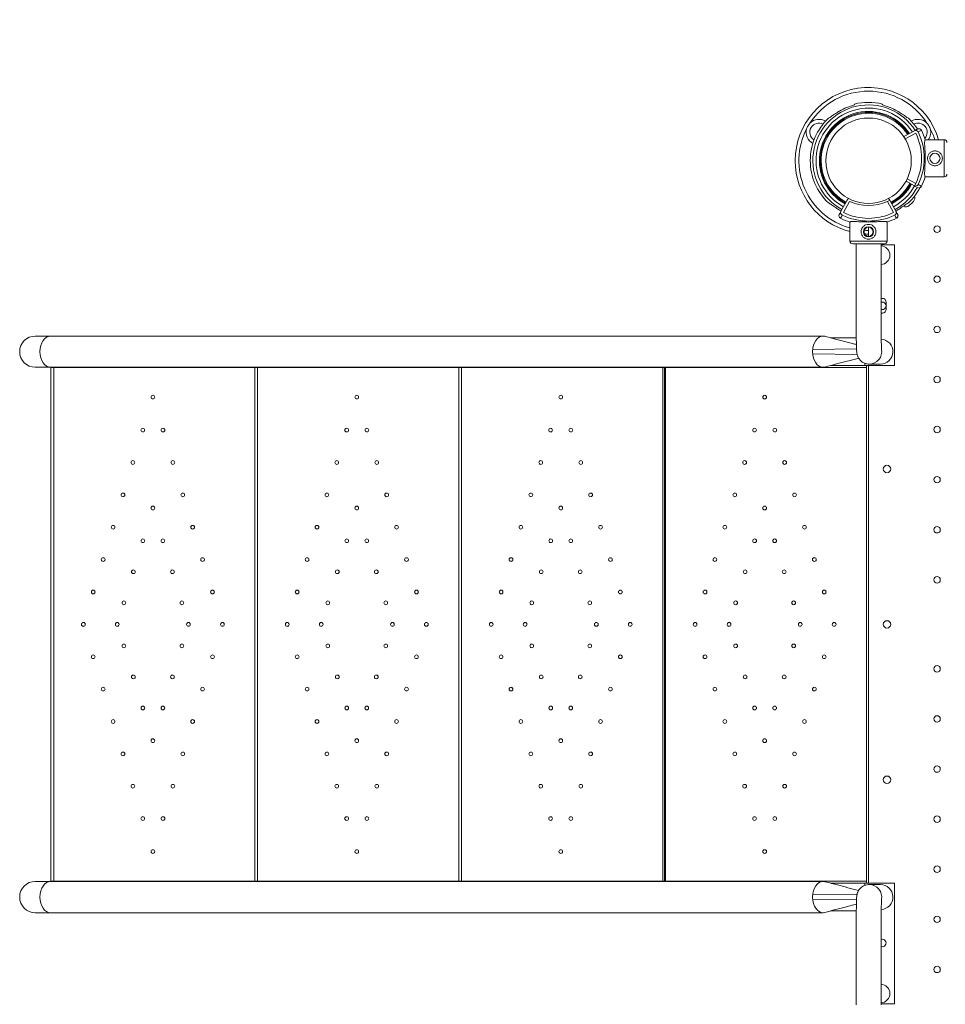
# Model space of a CAD drawing. Units: millimetres. Extents: x 3370 to 13385, y 6316 to 17151.
# Drawn here: x 5290 to 6289, y 11657 to 12719 of the extents above; entities that cross this region are included whole.
import ezdxf

# ---------------------------------------------------------------- set-up
doc = ezdxf.new("R2010")
doc.units = ezdxf.units.MM
doc.styles.get("Standard").update_dxf_attribs({"font": 'arial.ttf'})
doc.dimstyles.new('ISO-25', dxfattribs={"dimtxt": 2.5, "dimasz": 2.5, "dimexe": 1.25, "dimexo": 0.625, "dimtad": 1, "dimtxsty": 'Standard', "dimcen": 2.5, "dimadec": 0, "dimazin": 0, "dimtfac": 1, "dimtmove": 0, "dimatfit": 3, "dimfxl": 1, "dimarcsym": 0})

# ---------------------------------------------------------------- blocks, each defined once
blk = doc.blocks.new('*D2')
at = {"color": 0, "lineweight": -2, "transparency": 16777216}
for p, q in [((3685.4, 16734.2), (3584.2, 16734.2)), ((3585.4, 16634.2), (3585.4, 6416.3)), ((3685.4, 6316.3), (3584.2, 6316.3))]:
    blk.add_line(p, q, dxfattribs=at)
at = {"color": 0, "transparency": 16777216}
for points in [[(3568.7, 16634.2), (3602.1, 16634.2), (3585.4, 16734.2)], [(3568.7, 6416.3), (3602.1, 6416.3), (3585.4, 6316.3)]]:
    blk.add_solid(points, dxfattribs=at)
at = {"layer": 'Defpoints', "color": 0, "transparency": 16777216}
for p in [(8936.2, 16734.2), (3585.4, 6316.3), (8261.8, 6316.3)]:
    blk.add_point(p, dxfattribs=at)
at = {"color": 0, "transparency": 16777216, "insert": (3468.8, 11525.2), "char_height": 150, "attachment_point": 5, "rotation": 90}
blk.add_mtext('1040', dxfattribs=at)
blk = doc.blocks.new('*D8')
at = {"color": 0, "lineweight": -2, "transparency": 16777216}
for p, q in [((3790.1, 16835.6), (3790.1, 16936.9)), ((3890.1, 16935.6), (13285.5, 16935.6)), ((13385.5, 16835.6), (13385.5, 16936.9))]:
    blk.add_line(p, q, dxfattribs=at)
at = {"color": 0, "transparency": 16777216}
for points in [[(3890.1, 16952.3), (3890.1, 16919), (3790.1, 16935.6)], [(13285.5, 16952.3), (13285.5, 16919), (13385.5, 16935.6)]]:
    blk.add_solid(points, dxfattribs=at)
at = {"layer": 'Defpoints', "color": 0, "transparency": 16777216}
for p in [(13385.5, 16935.6), (3790.1, 12377.5), (13385.5, 12377.5)]:
    blk.add_point(p, dxfattribs=at)
at = {"color": 0, "transparency": 16777216, "insert": (8587.8, 17052.2), "char_height": 150, "attachment_point": 5}
blk.add_mtext('960', dxfattribs=at)

msp = doc.modelspace()

# ---------------------------------------------------------------- linework, layer by layer
at = {"color": 0, "linetype": 'Continuous', "lineweight": 0}
for p, q in [((6243.897, 12592.529), (6255.449, 12598.801)), ((6256.881, 12596.165), (6245.517, 12589.995)), ((6287.564, 12589.066), (6266.981, 12589.066)), ((6287.564, 12589.066), (6287.564, 12549.066)), ((6287.564, 12549.066), (6266.943, 12549.066)), ((6255.449, 12539.456), (6246.357, 12544.392)), ((6247.708, 12547.072), (6256.881, 12542.092)), ((6255.449, 12539.456), (6256.881, 12542.092)), ((6182.738, 12524.085), (6176.163, 12511.975)), ((6178.799, 12510.544), (6185.374, 12522.653)), ((6226.297, 12522.653), (6228.933, 12524.085)), ((6226.297, 12522.653), (6232.872, 12510.544)), ((6235.508, 12511.975), (6228.933, 12524.085)), ((6185.898, 12500.444), (6185.898, 12479.861)), ((6205.836, 12494.846), (6205.836, 12484.866)), ((6205.84, 12494.846), (6205.84, 12484.865)), ((6225.898, 12500.481), (6225.898, 12479.861)), ((6185.898, 12479.861), (6225.898, 12479.861)), ((6188.898, 12476.861), (6222.898, 12476.861)), ((6192.491, 12476.861), (6192.491, 12410.626)), ((6219.391, 12476.861), (6219.391, 12410.626)), ((6219.391, 12475.626), (6233.836, 12475.626)), ((6233.836, 12345.626), (6233.836, 12475.626)), ((6224.84, 12406.106), (6224.84, 12414.106)), ((5323.352, 12377.476), (5306.986, 12377.476)), ((5323.352, 12377.476), (6156.913, 12377.476)), ((6164.901, 12375.626), (6192.712, 12375.626)), ((6145.727, 12363.125), (6192.993, 12363.603)), ((6145.727, 12358.126), (6193.577, 12357.643)), ((6201.902, 12345.626), (6164.951, 12345.626)), ((6201.902, 12345.626), (6201.902, 12348.066)), ((6201.902, 12345.626), (6233.836, 12345.626)), ((6203.836, 12345.626), (6203.836, 12343.626)), ((6205.836, 11787.626), (6205.836, 12345.626)), ((6205.84, 12345.626), (6205.84, 11787.626)), ((6218.756, 12347.176), (6206.718, 12347.176)), ((5306.986, 12343.776), (5323.352, 12343.776)), ((5323.352, 12343.776), (6156.926, 12343.776)), ((5323.836, 12343.776), (5323.836, 12343.626)), ((5323.836, 12343.626), (5323.836, 11789.626)), ((5323.836, 12343.626), (5983.836, 12343.626)), ((5326.836, 11789.626), (5326.836, 12343.626)), ((5543.836, 12343.626), (5543.836, 11789.626)), ((5546.836, 11789.626), (5546.836, 12343.626)), ((5763.836, 12343.626), (5763.836, 11789.626)), ((5766.836, 11789.626), (5766.836, 12343.626)), ((5983.836, 12343.626), (6203.836, 12343.626)), ((5983.836, 11789.626), (5983.836, 12343.626)), ((5985.836, 11789.626), (5985.836, 12343.626)), ((5986.836, 11789.626), (5986.836, 12343.626)), ((6203.836, 11789.626), (6203.836, 12343.626)), ((5323.352, 11789.476), (5306.986, 11789.476)), ((5323.352, 11789.476), (6156.926, 11789.476)), ((5323.836, 11789.626), (5323.836, 11789.476)), ((5323.836, 11789.626), (5983.836, 11789.626)), ((5983.836, 11789.626), (6203.836, 11789.626)), ((6201.902, 11787.626), (6164.951, 11787.626)), ((6201.902, 11787.626), (6201.902, 11785.185)), ((6233.836, 11787.626), (6201.902, 11787.626)), ((6203.836, 11787.626), (6203.836, 11789.626)), ((6218.756, 11786.076), (6206.718, 11786.076)), ((6233.836, 11787.626), (6233.836, 11657.626)), ((6145.727, 11775.125), (6193.577, 11775.608)), ((6145.727, 11770.126), (6192.993, 11769.649)), ((5306.986, 11755.776), (5323.352, 11755.776)), ((5323.352, 11755.776), (6156.913, 11755.776)), ((6164.901, 11757.626), (6192.712, 11757.626)), ((6192.491, 11656.391), (6192.491, 11722.626)), ((6219.391, 11656.391), (6219.391, 11722.626)), ((6219.391, 11657.626), (6233.836, 11657.626))]:
    msp.add_line(p, q, dxfattribs=at)
for centre, radius in [((6205.92, 12566.456), 46.065), ((6277.564, 12569.066), 5.5), ((6205.898, 12489.861), 5.5), ((6279.838, 12492.627), 3.5), ((6279.838, 12438.627), 3.5), ((6279.838, 12384.627), 3.5), ((6279.838, 12330.627), 3.5), ((5433.836, 12311.626), 2), ((5653.836, 12311.626), 2), ((5873.836, 12311.626), 2), ((6093.836, 12311.626), 2), ((5422.94, 12276.033), 2), ((5444.731, 12276.033), 2), ((5642.94, 12276.033), 2), ((5664.731, 12276.033), 2), ((5862.94, 12276.033), 2), ((5884.731, 12276.033), 2), ((6082.94, 12276.033), 2), ((6104.731, 12276.033), 2), ((6279.838, 12276.627), 3.5), ((5412.256, 12241.132), 2), ((5455.415, 12241.132), 2), ((5632.256, 12241.132), 2), ((5675.415, 12241.132), 2), ((5852.256, 12241.132), 2), ((5895.415, 12241.132), 2), ((6072.256, 12241.132), 2), ((6115.415, 12241.132), 2), ((6225.812, 12234.116), 4), ((6279.838, 12222.627), 3.5), ((5401.572, 12206.231), 2), ((5466.099, 12206.231), 2), ((5621.572, 12206.231), 2), ((5686.099, 12206.231), 2), ((5841.572, 12206.231), 2), ((5906.099, 12206.231), 2), ((6061.572, 12206.231), 2), ((6126.099, 12206.231), 2), ((5433.836, 12192.055), 2), ((5653.836, 12192.055), 2), ((5873.836, 12192.055), 2), ((6093.836, 12192.055), 2), ((5390.888, 12171.33), 2), ((5476.783, 12171.33), 2), ((5610.888, 12171.33), 2), ((5696.783, 12171.33), 2), ((5830.888, 12171.33), 2), ((5916.783, 12171.33), 2), ((6050.888, 12171.33), 2), ((6136.783, 12171.33), 2), ((6279.838, 12168.627), 3.5), ((5423.038, 12156.782), 2), ((5444.634, 12156.782), 2), ((5643.038, 12156.782), 2), ((5664.634, 12156.782), 2), ((5863.038, 12156.782), 2), ((5884.634, 12156.782), 2), ((6083.038, 12156.782), 2), ((6104.634, 12156.782), 2), ((5380.204, 12136.428), 2), ((5487.467, 12136.428), 2), ((5600.204, 12136.428), 2), ((5707.467, 12136.428), 2), ((5820.204, 12136.428), 2), ((5927.467, 12136.428), 2), ((6040.204, 12136.428), 2), ((6147.467, 12136.428), 2), ((5412.793, 12123.315), 2), ((5454.879, 12123.315), 2), ((5632.793, 12123.315), 2), ((5674.879, 12123.315), 2), ((5852.793, 12123.315), 2), ((5894.879, 12123.315), 2), ((6072.793, 12123.315), 2), ((6114.879, 12123.315), 2), ((6279.838, 12114.627), 3.5), ((5369.52, 12101.527), 2), ((5498.151, 12101.527), 2), ((5589.52, 12101.527), 2), ((5718.151, 12101.527), 2), ((5809.52, 12101.527), 2), ((5938.151, 12101.527), 2), ((6029.52, 12101.527), 2), ((6158.151, 12101.527), 2), ((5402.548, 12089.848), 2), ((5465.124, 12089.848), 2), ((5622.548, 12089.848), 2), ((5685.124, 12089.848), 2), ((5842.548, 12089.848), 2), ((5905.124, 12089.848), 2), ((6062.548, 12089.848), 2), ((6125.124, 12089.848), 2), ((5358.836, 12066.626), 2), ((5395.439, 12066.626), 2), ((5472.232, 12066.626), 2), ((5508.836, 12066.626), 2), ((5578.836, 12066.626), 2), ((5615.439, 12066.626), 2), ((5692.232, 12066.626), 2), ((5728.836, 12066.626), 2), ((5798.836, 12066.626), 2), ((5835.439, 12066.626), 2), ((5912.232, 12066.626), 2), ((5948.836, 12066.626), 2), ((6018.836, 12066.626), 2), ((6055.439, 12066.626), 2), ((6132.232, 12066.626), 2), ((6168.836, 12066.626), 2), ((5402.548, 12043.404), 2), ((5465.124, 12043.404), 2), ((5622.548, 12043.404), 2), ((5685.124, 12043.404), 2), ((5842.548, 12043.404), 2), ((5905.124, 12043.404), 2), ((6062.548, 12043.404), 2), ((6125.124, 12043.404), 2), ((5369.52, 12031.724), 2), ((5498.151, 12031.724), 2), ((5589.52, 12031.724), 2), ((5718.151, 12031.724), 2), ((5809.52, 12031.724), 2), ((5938.151, 12031.724), 2), ((6029.52, 12031.724), 2), ((6158.151, 12031.724), 2), ((6279.838, 12018.624), 3.5), ((5412.793, 12009.937), 2), ((5454.879, 12009.937), 2), ((5632.793, 12009.937), 2), ((5674.879, 12009.937), 2), ((5852.793, 12009.937), 2), ((5894.879, 12009.937), 2), ((6072.793, 12009.937), 2), ((6114.879, 12009.937), 2), ((5380.204, 11996.823), 2), ((5487.467, 11996.823), 2), ((5600.204, 11996.823), 2), ((5707.467, 11996.823), 2), ((5820.204, 11996.823), 2), ((5927.467, 11996.823), 2), ((6040.204, 11996.823), 2), ((6147.467, 11996.823), 2), ((5423.038, 11976.47), 2), ((5444.634, 11976.47), 2), ((5643.038, 11976.47), 2), ((5664.634, 11976.47), 2), ((5863.038, 11976.47), 2), ((5884.634, 11976.47), 2), ((6083.038, 11976.47), 2), ((6104.634, 11976.47), 2), ((5390.888, 11961.922), 2), ((5476.783, 11961.922), 2), ((5610.888, 11961.922), 2), ((5696.783, 11961.922), 2), ((5830.888, 11961.922), 2), ((5916.783, 11961.922), 2), ((6050.888, 11961.922), 2), ((6136.783, 11961.922), 2), ((6279.838, 11964.624), 3.5), ((5433.836, 11941.196), 2), ((5653.836, 11941.196), 2), ((5873.836, 11941.196), 2), ((6093.836, 11941.196), 2), ((5401.572, 11927.02), 2), ((5466.099, 11927.02), 2), ((5621.572, 11927.02), 2), ((5686.099, 11927.02), 2), ((5841.572, 11927.02), 2), ((5906.099, 11927.02), 2), ((6061.572, 11927.02), 2), ((6126.099, 11927.02), 2), ((6279.838, 11910.624), 3.5), ((6225.812, 11899.135), 4), ((5412.256, 11892.119), 2), ((5455.415, 11892.119), 2), ((5632.256, 11892.119), 2), ((5675.415, 11892.119), 2), ((5852.256, 11892.119), 2), ((5895.415, 11892.119), 2), ((6072.256, 11892.119), 2), ((6115.415, 11892.119), 2), ((5422.94, 11857.218), 2), ((5444.731, 11857.218), 2), ((5642.94, 11857.218), 2), ((5664.731, 11857.218), 2), ((5862.94, 11857.218), 2), ((5884.731, 11857.218), 2), ((6082.94, 11857.218), 2), ((6104.731, 11857.218), 2), ((6279.838, 11856.624), 3.5), ((5433.836, 11821.626), 2), ((5653.836, 11821.626), 2), ((5873.836, 11821.626), 2), ((6093.836, 11821.626), 2), ((6279.838, 11802.624), 3.5), ((6279.838, 11748.624), 3.5), ((6279.838, 11694.624), 3.5)]:
    msp.add_circle(centre, radius, dxfattribs=at)
for centre, radius, start, end in [((6205.836, 12566.456), 79.013, 16.627884, 180), ((6205.836, 12566.456), 75.063, 32.720076, 147.279924), ((6205.836, 12566.626), 60.025, 32.897936, 241.5), ((6205.836, 12566.626), 56.573, 33.1669, 241.5), ((6205.836, 12566.626), 61.788, 104.049917, 120.368194), ((6205.836, 12566.626), 62.788, 76.178334, 103.821666), ((6205.836, 12566.626), 61.788, 59.631806, 75.950083), ((6152.471, 12597.266), 13.825, 58.94168, 135.068471), ((6205.836, 12566.626), 62.788, 133.474122, 226.525878), ((6205.836, 12566.626), 53, 33.482259, 241.5), ((6205.836, 12566.626), 52, 33.578321, 241.5), ((6205.836, 12566.626), 51, 33.678166, 241.5), ((6205.836, 12566.626), 62.788, 32.704077, 46.525878), ((6259.2, 12597.266), 13.825, 44.931529, 121.05832), ((6205.836, 12566.456), 75.063, 152.720076, 254.596476), ((6152.471, 12597.266), 13.825, 164.931529, 241.331144), ((6152.471, 12597.266), 9.875, 62.878368, 237.394456), ((6259.2, 12597.266), 9.875, 317.628111, 117.121632), ((6259.2, 12597.266), 13.825, 323.620035, 15.068471), ((6205.836, 12566.456), 75.063, 17.53047, 27.279924), ((6200.799, 12569.128), 62.259, 334.261935, 25.738065), ((6200.799, 12569.128), 65.218, 334.261935, 25.738065), ((6200.799, 12569.128), 69.12, 16.620782, 25.89948), ((6287.564, 12586.066), 3, 0, 90), ((6205.836, 12566.456), 79.013, 180, 255.384166), ((6200.799, 12569.128), 69.12, 334.10052, 343.271619), ((6287.564, 12552.066), 3, 270, 0), ((6205.836, 12566.626), 51, 298.5, 331.271084), ((6205.836, 12566.626), 52, 298.5, 331.275486), ((6205.836, 12566.626), 53, 298.5, 331.279722), ((6205.836, 12566.626), 56.573, 298.5, 331.293633), ((6205.836, 12566.626), 60.025, 298.5, 331.474193), ((6205.836, 12566.626), 62.788, 313.474122, 332.349371), ((6250.34, 12526.363), 5.5, 317.31094, 19.829481), ((6185.374, 12522.653), 3, 103.14759, 151.5), ((6205.836, 12566.626), 48.5, 245.046333, 294.953667), ((6226.297, 12522.653), 3, 28.5, 74.615595), ((6246.098, 12522.121), 5.5, 240.503392, 312.68906), ((6195.653, 12576.808), 79.9, 312.68906, 317.31094), ((6205.836, 12566.626), 61.788, 239.631806, 241.5), ((6205.836, 12566.626), 65.218, 244.261935, 295.738065), ((6205.836, 12566.626), 62.259, 244.261935, 295.738065), ((6205.836, 12566.626), 61.788, 298.5, 300.368194), ((6205.836, 12566.626), 69.12, 244.10052, 253.379218), ((6205.836, 12566.626), 69.12, 286.728381, 295.89948), ((6205.836, 12566.456), 75.063, 266.630781, 267.279924), ((6205.836, 12504.836), 13.825, 251.701483, 255.068471), ((6205.836, 12566.456), 79.013, 267.000912, 270), ((6188.898, 12479.861), 3, 180, 270), ((6222.898, 12479.861), 3, 270, 0), ((6220.84, 12414.106), 4, 0, 111.232656), ((6220.84, 12410.106), 4, 248.810704, 111.232656), ((6220.84, 12406.106), 4, 248.931641, 0), ((5306.986, 12360.626), 16.85, 90, 270), ((6225.812, 12066.583), 4, 0.605808, 179.394192), ((6225.812, 12066.668), 4, 180.605808, 359.394192), ((5306.986, 11772.626), 16.85, 90, 270), ((6220.84, 11723.146), 4, 248.767344, 111.189296)]:
    msp.add_arc(centre, radius, start, end, dxfattribs=at)
for centre, major_axis, ratio, start_param, end_param in [((6256.881, 12596.165), (-1.431, 2.636), 0.9863629, -1.6183448, 0), ((6256.881, 12542.092), (-1.431, -2.636), 0.9863629, 0, 1.6183448), ((6156.936, 12360.626), (0, 16.85), 0.67267279, -0.17714097, 1.34525233), ((6154.155, 12360.621), (0.004, -14.664), 0.58323353, -1.74260178, -1.57130448), ((6154.155, 12360.63), (-0.004, -14.664), 0.58323357, -1.57028816, -1.39899087), ((6156.956, 12360.621), (0, -16.879), 0.67267279, -1.79623489, -1.71971252), ((6156.989, 12360.638), (0, -16.93), 0.67267279, -1.42184504, -1.34777663), ((6156.936, 12360.626), (0, -16.85), 0.67267279, -1.34748751, 0.17579595), ((5323.352, 11772.626), (0, 16.85), 0.67267279, 0, 3.14159265), ((6206.718, 11772.626), (0, 13.45), 0.99987936, -1.75097404, 0), ((6218.756, 11772.626), (0, -13.45), 0.99987936, 0.06581694, 3.14159265), ((6218.756, 11668.626), (0, 10.15), 0.99987936, -1.57079633, -0.062653), ((6218.756, 11668.626), (0, -10.15), 0.99987936, 0.062653, 1.57079633)]:
    msp.add_ellipse(centre, major_axis=major_axis, ratio=ratio, start_param=start_param, end_param=end_param, dxfattribs=at)
at = {"color": 0, "linetype": 'Continuous', "lineweight": 0, "extrusion": (0, 0, -1)}
for centre, major_axis, ratio, start_param, end_param in [((6218.756, 12464.626), (0, 10.15), 0.99987936, 0.062653, 1.57079633), ((6218.756, 12464.626), (0, -10.15), 0.99987936, -1.57079633, -0.062653), ((5323.352, 12360.626), (0, -16.85), 0.67267279, 0, 3.14159265), ((6218.756, 12360.626), (0, 13.45), 0.99987936, 0.06581694, 3.14159265), ((6206.718, 12360.626), (0, -13.45), 0.99987936, -1.75097404, 0), ((6156.936, 11772.626), (0, 16.85), 0.67267279, -1.34748751, 0.17579595), ((6154.154, 11772.62), (-0.005, 14.663), 0.58319981, -1.57020014, -1.39889479), ((6154.154, 11772.631), (0.005, 14.663), 0.58319984, -1.74269787, -1.57139252), ((6156.945, 11772.626), (-0.003, 16.85), 0.67318394, -1.42178799, -1.3473691), ((6156.943, 11772.626), (0.002, 16.85), 0.67307053, -1.79643299, -1.71977893), ((6156.936, 11772.626), (0, -16.85), 0.67267279, -0.17714097, 1.34525233)]:
    msp.add_ellipse(centre, major_axis=major_axis, ratio=ratio, start_param=start_param, end_param=end_param, dxfattribs=at)
at = {"color": 0, "linetype": 'Continuous', "lineweight": 0}
for points in [[(6190.836, 12626.565), (6190.836, 12627.076), (6190.836, 12627.595)], [(6220.836, 12626.565), (6220.836, 12627.076), (6220.836, 12627.595)]]:
    msp.add_rational_spline(points, [1, 1.00003420443, 1], degree=2, dxfattribs=at)
for points, knots in [([(6162.636, 12612.19), (6163.085, 12612.415), (6163.667, 12612.779), (6165.368, 12613.902), (6166.73, 12614.863), (6169.675, 12616.865), (6171.259, 12617.904), (6173.344, 12619.19), (6173.964, 12619.563), (6174.598, 12619.936)], [-7.37626048, -7.37626048, -7.37626048, -7.37626048, -7.09058814, -7.09058814, -6.5653797, -6.5653797, -6.04017125, -6.04017125, -5.82823413, -5.82823413, -5.82823413, -5.82823413]), ([(6249.035, 12612.19), (6248.586, 12612.415), (6248.004, 12612.779), (6246.303, 12613.902), (6244.941, 12614.863), (6241.996, 12616.865), (6240.412, 12617.904), (6238.327, 12619.19), (6237.707, 12619.563), (6237.073, 12619.936)], [-7.37626048, -7.37626048, -7.37626048, -7.37626048, -7.09058814, -7.09058814, -6.5653797, -6.5653797, -6.04017125, -6.04017125, -5.82823413, -5.82823413, -5.82823413, -5.82823413]), ([(6142.684, 12607.031), (6142.68, 12607.026), (6142.677, 12607.022), (6142.345, 12606.61), (6142.031, 12606.191), (6141.351, 12605.217), (6140.995, 12604.658), (6140.332, 12603.509), (6140.026, 12602.921), (6139.523, 12601.846), (6139.317, 12601.364), (6139.125, 12600.871), (6139.123, 12600.866), (6139.121, 12600.861)], [-0.02052042, -0.02052042, -0.02052042, -0.02052042, 0, 0, 1.98900447, 1.98900447, 4.50716786, 4.50716786, 7.02533124, 7.02533124, 9.01433576, 9.01433576, 9.03485617, 9.03485617, 9.03485617, 9.03485617]), ([(6255.449, 12598.801), (6255.937, 12599.066), (6256.424, 12599.331), (6257.469, 12599.898), (6258.026, 12600.2), (6258.671, 12600.551), (6258.759, 12600.598), (6258.846, 12600.646)], [0, 0, 0, 0, 10.11286856, 10.11286856, 21.67043263, 21.67043263, 23.48923217, 23.48923217, 23.48923217, 23.48923217]), ([(6258.846, 12600.646), (6258.848, 12600.647), (6258.849, 12600.647), (6259.048, 12600.755), (6259.256, 12600.839), (6259.689, 12600.959), (6259.911, 12600.995), (6260.525, 12601.024), (6260.915, 12600.967), (6261.65, 12600.705), (6261.988, 12600.505), (6262.568, 12599.985), (6262.805, 12599.672), (6262.976, 12599.321)], [-0.00486391, -0.00486391, -0.00486391, -0.00486391, 0, 0, 0.67519824, 0.67519824, 1.35017906, 1.35017906, 2.52426164, 2.52426164, 3.69430846, 3.69430846, 4.8625963, 4.8625963, 4.8625963, 4.8625963]), ([(6272.55, 12600.861), (6272.548, 12600.866), (6272.546, 12600.871), (6272.354, 12601.364), (6272.148, 12601.846), (6271.645, 12602.921), (6271.339, 12603.509), (6270.676, 12604.658), (6270.32, 12605.217), (6269.64, 12606.191), (6269.326, 12606.61), (6268.994, 12607.022), (6268.991, 12607.026), (6268.987, 12607.031)], [-0.02052042, -0.02052042, -0.02052042, -0.02052042, 0, 0, 1.98900449, 1.98900449, 4.5071679, 4.5071679, 7.02533131, 7.02533131, 9.01433585, 9.01433585, 9.03485627, 9.03485627, 9.03485627, 9.03485627]), ([(6262.976, 12599.321), (6262.876, 12599.267), (6262.777, 12599.213), (6262.12, 12598.855), (6261.564, 12598.551), (6260.52, 12597.981), (6260.033, 12597.716), (6259.546, 12597.45)], [-23.73752304, -23.73752304, -23.73752304, -23.73752304, -21.67043263, -21.67043263, -10.11286856, -10.11286856, 0, 0, 0, 0]), ([(6267.031, 12588.899), (6266.939, 12588.811), (6266.857, 12588.686), (6266.658, 12588.228), (6266.566, 12587.81), (6266.455, 12586.742), (6266.434, 12586.091), (6266.443, 12584.609), (6266.473, 12583.778), (6266.555, 12582.018), (6266.61, 12581.029), (6266.728, 12578.882), (6266.789, 12577.726), (6266.897, 12575.319), (6266.942, 12574.067), (6267.002, 12571.552), (6267.016, 12570.29), (6267.014, 12567.849), (6266.997, 12566.586), (6266.933, 12564.071), (6266.885, 12562.819), (6266.773, 12560.411), (6266.709, 12559.255), (6266.588, 12557.108), (6266.53, 12556.118), (6266.445, 12554.358), (6266.414, 12553.527), (6266.402, 12552.044), (6266.421, 12551.393), (6266.53, 12550.324), (6266.621, 12549.906), (6266.819, 12549.448), (6266.901, 12549.322), (6266.994, 12549.233)], [11.48610949, 11.48610949, 11.48610949, 11.48610949, 13.51136891, 13.51136891, 17.1621456, 17.1621456, 20.81292228, 20.81292228, 24.46369897, 24.46369897, 28.12452487, 28.12452487, 31.78535078, 31.78535078, 35.44617668, 35.44617668, 39.10700258, 39.10700258, 42.76830488, 42.76830488, 46.42960717, 46.42960717, 50.09090947, 50.09090947, 53.75221176, 53.75221176, 57.40271867, 57.40271867, 61.05322557, 61.05322557, 64.70373248, 64.70373248, 66.73460998, 66.73460998, 66.73460998, 66.73460998]), ([(6277.564, 12577.066), (6277.055, 12577.066), (6276.531, 12577.017), (6275.493, 12576.812), (6274.978, 12576.656), (6273.995, 12576.246), (6273.525, 12575.992), (6272.657, 12575.406), (6272.259, 12575.075), (6271.555, 12574.371), (6271.224, 12573.974), (6270.639, 12573.106), (6270.384, 12572.635), (6269.974, 12571.651), (6269.818, 12571.137), (6269.613, 12570.098), (6269.564, 12569.575), (6269.564, 12568.558), (6269.613, 12568.034), (6269.818, 12566.996), (6269.974, 12566.481), (6270.384, 12565.497), (6270.639, 12565.027), (6271.224, 12564.159), (6271.555, 12563.761), (6272.259, 12563.057), (6272.657, 12562.726), (6273.525, 12562.141), (6273.995, 12561.887), (6274.978, 12561.477), (6275.493, 12561.321), (6276.531, 12561.116), (6277.055, 12561.066), (6278.072, 12561.066), (6278.596, 12561.116), (6279.635, 12561.321), (6280.149, 12561.477), (6281.133, 12561.887), (6281.603, 12562.141), (6282.471, 12562.726), (6282.868, 12563.057), (6283.572, 12563.761), (6283.903, 12564.159), (6284.489, 12565.027), (6284.743, 12565.497), (6285.153, 12566.481), (6285.309, 12566.996), (6285.515, 12568.034), (6285.564, 12568.558), (6285.564, 12569.575), (6285.515, 12570.098), (6285.309, 12571.137), (6285.153, 12571.651), (6284.743, 12572.635), (6284.489, 12573.106), (6283.903, 12573.974), (6283.572, 12574.371), (6282.868, 12575.075), (6282.471, 12575.406), (6281.603, 12575.992), (6281.133, 12576.246), (6280.149, 12576.656), (6279.635, 12576.812), (6278.596, 12577.017), (6278.072, 12577.066), (6277.564, 12577.066)], [0, 0, 0, 0, 1.52623066, 1.52623066, 3.05246132, 3.05246132, 4.57869198, 4.57869198, 6.10492264, 6.10492264, 7.62960933, 7.62960933, 9.15429601, 9.15429601, 10.67898269, 10.67898269, 12.20366937, 12.20366937, 13.72835605, 13.72835605, 15.25304273, 15.25304273, 16.77772941, 16.77772941, 18.30241609, 18.30241609, 19.82864675, 19.82864675, 21.35487742, 21.35487742, 22.88110808, 22.88110808, 24.40733874, 24.40733874, 25.9335694, 25.9335694, 27.45980006, 27.45980006, 28.98603072, 28.98603072, 30.51226138, 30.51226138, 32.03694806, 32.03694806, 33.56163474, 33.56163474, 35.08632143, 35.08632143, 36.61100811, 36.61100811, 38.13569479, 38.13569479, 39.66038147, 39.66038147, 41.18506815, 41.18506815, 42.70975483, 42.70975483, 44.23598549, 44.23598549, 45.76221615, 45.76221615, 47.28844681, 47.28844681, 48.81467748, 48.81467748, 48.81467748, 48.81467748]), ([(6257.254, 12538.476), (6256.808, 12538.718), (6256.363, 12538.96), (6255.917, 12539.202), (6255.761, 12539.286), (6255.605, 12539.371), (6255.449, 12539.456)], [45.31179018, 45.31179018, 45.31179018, 45.31179018, 54.5517024, 54.5517024, 54.5517024, 57.78782034, 57.78782034, 57.78782034, 57.78782034]), ([(6259.546, 12540.807), (6259.702, 12540.722), (6259.858, 12540.637), (6260.014, 12540.552), (6260.491, 12540.291), (6260.968, 12540.031), (6261.445, 12539.77), (6261.786, 12539.584), (6262.127, 12539.398), (6262.468, 12539.212), (6262.637, 12539.12), (6262.806, 12539.028), (6262.976, 12538.936)], [-57.78782034, -57.78782034, -57.78782034, -57.78782034, -54.5517024, -54.5517024, -54.5517024, -44.64109121, -44.64109121, -44.64109121, -37.56208322, -37.56208322, -37.56208322, -34.0502973, -34.0502973, -34.0502973, -34.0502973]), ([(6259.821, 12537.283), (6259.925, 12537.267), (6260.03, 12537.256), (6260.525, 12537.233), (6260.915, 12537.29), (6261.65, 12537.552), (6261.988, 12537.752), (6262.568, 12538.272), (6262.805, 12538.585), (6262.976, 12538.936)], [-3.82922313, -3.82922313, -3.82922313, -3.82922313, -3.51198046, -3.51198046, -2.33804388, -2.33804388, -1.16814256, -1.16814256, 0, 0, 0, 0]), ([(6174.598, 12513.316), (6173.964, 12513.688), (6173.344, 12514.061), (6171.259, 12515.347), (6169.675, 12516.386), (6166.73, 12518.388), (6165.368, 12519.35), (6163.667, 12520.472), (6163.085, 12520.836), (6162.636, 12521.062)], [5.82823413, 5.82823413, 5.82823413, 5.82823413, 6.04017125, 6.04017125, 6.5653797, 6.5653797, 7.09058814, 7.09058814, 7.37626048, 7.37626048, 7.37626048, 7.37626048]), ([(6237.073, 12513.316), (6237.707, 12513.688), (6238.327, 12514.061), (6240.412, 12515.347), (6241.996, 12516.386), (6244.941, 12518.388), (6246.303, 12519.35), (6248.004, 12520.472), (6248.586, 12520.836), (6249.035, 12521.062)], [-1.85095615, -1.85095615, -1.85095615, -1.85095615, -1.63901903, -1.63901903, -1.11381059, -1.11381059, -0.58860214, -0.58860214, -0.30292981, -0.30292981, -0.30292981, -0.30292981]), ([(6174.318, 12508.578), (6173.918, 12507.84), (6173.848, 12506.93), (6174.128, 12506.142), (6174.387, 12505.413), (6174.942, 12504.789), (6175.643, 12504.449)], [-0.00486391, -0.00486391, -0.00486391, -0.00486391, 2.52426164, 2.52426164, 2.52426164, 4.8625963, 4.8625963, 4.8625963, 4.8625963]), ([(6177.514, 12507.878), (6177.248, 12508.007), (6176.976, 12508.188), (6176.726, 12508.429), (6176.478, 12508.668), (6176.249, 12508.967), (6176.083, 12509.328), (6176.081, 12509.332), (6176.079, 12509.336), (6176.078, 12509.34), (6175.911, 12509.705), (6175.813, 12510.132), (6175.815, 12510.586), (6175.817, 12511.041), (6175.92, 12511.528), (6176.163, 12511.975)], [0, 0, 0, 0, 0.25, 0.25, 0.25, 0.49729753, 0.49729753, 0.49729753, 0.5, 0.5, 0.5, 0.75, 0.75, 0.75, 1, 1, 1, 1]), ([(6235.859, 12510.544), (6235.859, 12510.24), (6235.809, 12509.964), (6235.727, 12509.692), (6235.718, 12509.664), (6235.695, 12509.595), (6235.658, 12509.492), (6235.615, 12509.391), (6235.524, 12509.195), (6235.454, 12509.069), (6235.066, 12508.475), (6234.633, 12508.109), (6234.157, 12507.878)], [0.310091879, 0.310091879, 0.310091879, 0.310091879, 0.482568909, 0.482568909, 0.504128538, 0.504128538, 0.525688167, 0.568807424, 0.568807424, 0.655045939, 0.655045939, 1, 1, 1, 1]), ([(6235.508, 12511.975), (6235.66, 12511.696), (6235.749, 12511.423), (6235.826, 12511.059), (6235.842, 12510.944), (6235.856, 12510.784), (6235.859, 12510.733), (6235.861, 12510.66), (6235.862, 12510.624), (6235.863, 12510.583), (6235.862, 12510.563), (6235.862, 12510.555), (6235.862, 12510.549), (6235.862, 12510.548), (6235.859, 12510.544)], [0, 0, 0, 0, 0.155045939, 0.155045939, 0.232568909, 0.232568909, 0.271330394, 0.271330394, 0.290711136, 0.300401507, 0.305246693, 0.307669286, 0.307669286, 0.310091879, 0.310091879, 0.310091879, 0.310091879]), ([(6237.353, 12508.578), (6237.567, 12508.183), (6237.685, 12507.738), (6237.706, 12507.289), (6237.724, 12506.9), (6237.67, 12506.509), (6237.542, 12506.142), (6237.514, 12506.063), (6237.483, 12505.985), (6237.449, 12505.908), (6237.166, 12505.279), (6236.653, 12504.753), (6236.028, 12504.449)], [-4.86685493, -4.86685493, -4.86685493, -4.86685493, -3.51198046, -3.51198046, -3.51198046, -2.33804388, -2.33804388, -2.33804388, -2.08505054, -2.08505054, -2.08505054, 0, 0, 0, 0]), ([(6186.065, 12500.394), (6186.154, 12500.485), (6186.278, 12500.568), (6186.736, 12500.767), (6187.154, 12500.858), (6188.222, 12500.97), (6188.873, 12500.991), (6190.355, 12500.981), (6191.186, 12500.951), (6192.946, 12500.87), (6193.935, 12500.814), (6196.082, 12500.697), (6197.238, 12500.635), (6199.645, 12500.528), (6200.897, 12500.482), (6203.412, 12500.423), (6204.674, 12500.408), (6207.115, 12500.41), (6208.378, 12500.427), (6210.893, 12500.492), (6212.145, 12500.539), (6214.553, 12500.651), (6215.709, 12500.715), (6217.856, 12500.837), (6218.846, 12500.894), (6220.606, 12500.979), (6221.437, 12501.01), (6222.92, 12501.023), (6223.571, 12501.003), (6224.64, 12500.894), (6225.058, 12500.804), (6225.516, 12500.605), (6225.641, 12500.523), (6225.731, 12500.431)], [-5.68681299, -5.68681299, -5.68681299, -5.68681299, -5.48428705, -5.48428705, -5.11920938, -5.11920938, -4.75413171, -4.75413171, -4.38905404, -4.38905404, -4.02297145, -4.02297145, -3.65688886, -3.65688886, -3.29080627, -3.29080627, -2.92472368, -2.92472368, -2.55859345, -2.55859345, -2.19246322, -2.19246322, -1.82633299, -1.82633299, -1.46020276, -1.46020276, -1.09515207, -1.09515207, -0.73010138, -0.73010138, -0.36505069, -0.36505069, -0.16196294, -0.16196294, -0.16196294, -0.16196294]), ([(6197.898, 12489.861), (6197.898, 12490.878), (6198.103, 12491.954), (6198.923, 12493.921), (6199.537, 12494.813), (6200.944, 12496.221), (6201.837, 12496.835), (6203.805, 12497.655), (6204.881, 12497.861), (6205.898, 12497.861)], [-2.44073387, -2.44073387, -2.44073387, -2.44073387, -2.13548774, -2.13548774, -1.83024161, -1.83024161, -1.52530427, -1.52530427, -1.22036694, -1.22036694, -1.22036694, -1.22036694]), ([(6210.747, 12489.856), (6210.747, 12490.49), (6210.618, 12491.163), (6210.103, 12492.392), (6209.718, 12492.95), (6208.833, 12493.832), (6208.273, 12494.215), (6207.04, 12494.728), (6206.367, 12494.856), (6205.098, 12494.856), (6204.427, 12494.728), (6203.199, 12494.215), (6202.643, 12493.832), (6201.766, 12492.95), (6201.384, 12492.392), (6200.875, 12491.163), (6200.748, 12490.49), (6200.748, 12489.856)], [1.52271571, 1.52271571, 1.52271571, 1.52271571, 1.71312541, 1.71312541, 1.9035351, 1.9035351, 2.09380433, 2.09380433, 2.28407357, 2.28407357, 2.4743428, 2.4743428, 2.66461203, 2.66461203, 2.85502173, 2.85502173, 3.04543142, 3.04543142, 3.04543142, 3.04543142]), ([(6200.77, 12489.856), (6200.77, 12490.492), (6200.898, 12491.165), (6201.407, 12492.394), (6201.788, 12492.951), (6202.664, 12493.831), (6203.219, 12494.214), (6204.442, 12494.726), (6205.11, 12494.854), (6205.743, 12494.856)], [-3.053492436, -3.053492436, -3.053492436, -3.053492436, -2.862538889, -2.862538889, -2.671585342, -2.671585342, -2.480852335, -2.480852335, -2.291148175, -2.291148175, -2.291148175, -2.291148175]), ([(6205.931, 12494.852), (6205.355, 12494.828), (6204.756, 12494.7), (6203.587, 12494.214), (6203.028, 12493.831), (6202.145, 12492.951), (6201.759, 12492.394), (6201.243, 12491.165), (6201.114, 12490.492), (6201.114, 12489.856)], [-0.743621176, -0.743621176, -0.743621176, -0.743621176, -0.572640102, -0.572640102, -0.381907095, -0.381907095, -0.190953547, -0.190953547, 0, 0, 0, 0]), ([(6201.136, 12489.856), (6201.136, 12490.49), (6201.265, 12491.163), (6201.78, 12492.392), (6202.165, 12492.95), (6203.05, 12493.832), (6203.61, 12494.215), (6204.776, 12494.7), (6205.37, 12494.826), (6205.941, 12494.851)], [0, 0, 0, 0, 0.190409695, 0.190409695, 0.38081939, 0.38081939, 0.571088623, 0.571088623, 0.74059155, 0.74059155, 0.74059155, 0.74059155]), ([(6205.898, 12497.861), (6206.914, 12497.861), (6207.991, 12497.655), (6209.959, 12496.835), (6210.851, 12496.221), (6212.259, 12494.813), (6212.872, 12493.921), (6213.692, 12491.954), (6213.898, 12490.878), (6213.898, 12489.861)], [-1.22036694, -1.22036694, -1.22036694, -1.22036694, -0.9154296, -0.9154296, -0.61049226, -0.61049226, -0.30524613, -0.30524613, 0, 0, 0, 0]), ([(6205.898, 12481.861), (6204.881, 12481.861), (6203.805, 12482.066), (6201.837, 12482.886), (6200.944, 12483.5), (6199.537, 12484.908), (6198.923, 12485.8), (6198.103, 12487.767), (6197.898, 12488.843), (6197.898, 12489.861)], [1.22036694, 1.22036694, 1.22036694, 1.22036694, 1.52530427, 1.52530427, 1.83024161, 1.83024161, 2.13548774, 2.13548774, 2.44073387, 2.44073387, 2.44073387, 2.44073387]), ([(6200.748, 12489.856), (6200.748, 12489.221), (6200.875, 12488.549), (6201.384, 12487.319), (6201.766, 12486.761), (6202.643, 12485.88), (6203.199, 12485.496), (6204.427, 12484.984), (6205.098, 12484.856), (6206.367, 12484.856), (6207.04, 12484.984), (6208.273, 12485.496), (6208.833, 12485.88), (6209.718, 12486.761), (6210.103, 12487.319), (6210.618, 12488.549), (6210.747, 12489.221), (6210.747, 12489.856)], [-3.04543142, -3.04543142, -3.04543142, -3.04543142, -2.85502173, -2.85502173, -2.66461203, -2.66461203, -2.4743428, -2.4743428, -2.28407357, -2.28407357, -2.09380433, -2.09380433, -1.9035351, -1.9035351, -1.71312541, -1.71312541, -1.52271571, -1.52271571, -1.52271571, -1.52271571]), ([(6205.743, 12484.856), (6205.11, 12484.857), (6204.442, 12484.986), (6203.219, 12485.497), (6202.664, 12485.881), (6201.788, 12486.76), (6201.407, 12487.317), (6200.898, 12488.546), (6200.77, 12489.219), (6200.77, 12489.856)], [-0.762344261, -0.762344261, -0.762344261, -0.762344261, -0.572640102, -0.572640102, -0.381907095, -0.381907095, -0.190953547, -0.190953547, 0, 0, 0, 0]), ([(6201.114, 12489.856), (6201.114, 12489.219), (6201.243, 12488.546), (6201.759, 12487.317), (6202.145, 12486.76), (6203.028, 12485.881), (6203.587, 12485.497), (6204.756, 12485.011), (6205.355, 12484.884), (6205.931, 12484.86)], [0, 0, 0, 0, 0.190953547, 0.190953547, 0.381907095, 0.381907095, 0.572640102, 0.572640102, 0.743621176, 0.743621176, 0.743621176, 0.743621176]), ([(6205.941, 12484.86), (6205.37, 12484.885), (6204.776, 12485.012), (6203.61, 12485.496), (6203.05, 12485.88), (6202.165, 12486.761), (6201.78, 12487.319), (6201.265, 12488.549), (6201.136, 12489.221), (6201.136, 12489.856)], [2.304839873, 2.304839873, 2.304839873, 2.304839873, 2.474342801, 2.474342801, 2.664612034, 2.664612034, 2.855021728, 2.855021728, 3.045431423, 3.045431423, 3.045431423, 3.045431423]), ([(6202.273, 12491.478), (6202.279, 12491.477), (6202.284, 12491.477), (6202.807, 12491.396), (6203.327, 12491.333), (6204.51, 12491.231), (6205.172, 12491.203), (6205.836, 12491.203)], [-0.02052042, -0.02052042, -0.02052042, -0.02052042, 0, 0, 1.98900431, 1.98900431, 4.50716745, 4.50716745, 4.50716745, 4.50716745]), ([(6213.898, 12489.861), (6213.898, 12488.843), (6213.692, 12487.767), (6212.872, 12485.8), (6212.259, 12484.908), (6210.851, 12483.5), (6209.959, 12482.886), (6207.991, 12482.066), (6206.914, 12481.861), (6205.898, 12481.861)], [0, 0, 0, 0, 0.30524613, 0.30524613, 0.61049226, 0.61049226, 0.9154296, 0.9154296, 1.22036694, 1.22036694, 1.22036694, 1.22036694]), ([(6206.718, 12347.176), (6205.28, 12347.176), (6203.851, 12347.42), (6201.24, 12348.257), (6200.099, 12348.865), (6198.006, 12350.275), (6197.202, 12351.072), (6195.683, 12352.8), (6195.212, 12353.606), (6194.337, 12355.225), (6194.119, 12355.849), (6193.762, 12356.897), (6193.665, 12357.277), (6193.495, 12357.983), (6193.443, 12358.264), (6193.327, 12358.923), (6193.291, 12359.211), (6193.159, 12360.322), (6193.126, 12360.908), (6192.988, 12363.347), (6192.915, 12365.592), (6192.775, 12371.494), (6192.714, 12375.106), (6192.611, 12383.357), (6192.57, 12387.991), (6192.513, 12397.84), (6192.496, 12403.053), (6192.492, 12409.078), (6192.491, 12409.852), (6192.491, 12410.626)], [3.14159265, 3.14159265, 3.14159265, 3.14159265, 3.14657141, 3.14657141, 3.15205901, 3.15205901, 3.15926576, 3.15926576, 3.17029392, 3.17029392, 3.18717053, 3.18717053, 3.20619098, 3.20619098, 3.23010392, 3.23010392, 3.27219433, 3.27219433, 3.40952711, 3.40952711, 3.72368638, 3.72368638, 4.03784564, 4.03784564, 4.35200491, 4.35200491, 4.66616418, 4.66616418, 4.71238898, 4.71238898, 4.71238898, 4.71238898]), ([(6219.983, 12362.553), (6219.983, 12362.553), (6219.966, 12362.744), (6219.91, 12363.68), (6219.86, 12364.838), (6219.798, 12366.862), (6219.781, 12367.429), (6219.75, 12368.65), (6219.734, 12369.306), (6219.703, 12370.696), (6219.688, 12371.43), (6219.659, 12372.961), (6219.645, 12373.758), (6219.617, 12375.471), (6219.603, 12376.393), (6219.576, 12378.317), (6219.563, 12379.32), (6219.539, 12381.391), (6219.527, 12382.458), (6219.505, 12384.636), (6219.495, 12385.746), (6219.476, 12388.017), (6219.467, 12389.178), (6219.45, 12391.556), (6219.443, 12392.774), (6219.429, 12395.245), (6219.423, 12396.498), (6219.413, 12399.015), (6219.408, 12400.279), (6219.396, 12404.542), (6219.391, 12407.584), (6219.391, 12410.626)], [3.30262112, 3.30262112, 3.30262112, 3.30262112, 3.39523527, 3.39523527, 3.60605626, 3.60605626, 3.67948415, 3.67948415, 3.75371627, 3.75371627, 3.82787567, 3.82787567, 3.90112661, 3.90112661, 3.97912782, 3.97912782, 4.05809434, 4.05809434, 4.13703148, 4.13703148, 4.21495539, 4.21495539, 4.29301849, 4.29301849, 4.37205543, 4.37205543, 4.45108138, 4.45108138, 4.52911465, 4.52911465, 4.71238898, 4.71238898, 4.71238898, 4.71238898]), ([(6158.934, 12377.212), (6161.371, 12376.563), (6163.813, 12375.914), (6173.605, 12373.315), (6180.963, 12371.362), (6190.01, 12369.018), (6191.42, 12368.655), (6192.851, 12368.289)], [0, 0, 0, 0, 10.00002281, 10.00002281, 40.00400689, 40.00400689, 45.48902447, 45.48902447, 45.48902447, 45.48902447]), ([(6195.304, 12353.496), (6193.647, 12353.084), (6192.026, 12352.673), (6187.82, 12351.601), (6185.267, 12350.941), (6178.923, 12349.294), (6175.161, 12348.309), (6167.232, 12346.227), (6163.067, 12345.13), (6158.919, 12344.035)], [1.7379509, 1.7379509, 1.7379509, 1.7379509, 7.89604824, 7.89604824, 17.90082497, 17.90082497, 32.98002863, 32.98002863, 49.85419152, 49.85419152, 49.85419152, 49.85419152]), ([(6158.919, 11789.216), (6159.191, 11789.144), (6159.463, 11789.072), (6160.553, 11788.785), (6161.37, 11788.569), (6164.643, 11787.707), (6167.103, 11787.059), (6176.975, 11784.464), (6184.39, 11782.512), (6193.257, 11780.268), (6194.273, 11780.012), (6195.304, 11779.755)], [0, 0, 0, 0, 1.10676783, 1.10676783, 4.4270721, 4.4270721, 14.38802087, 14.38802087, 44.27964271, 44.27964271, 48.11142587, 48.11142587, 48.11142587, 48.11142587]), ([(6192.491, 11722.626), (6192.491, 11727.883), (6192.504, 11733.14), (6192.555, 11743.148), (6192.592, 11747.897), (6192.689, 11756.436), (6192.748, 11760.223), (6192.882, 11766.505), (6192.955, 11768.974), (6193.088, 11771.744), (6193.127, 11772.473), (6193.253, 11773.748), (6193.276, 11774.134), (6193.5, 11775.271), (6193.548, 11775.496), (6193.719, 11776.181), (6193.843, 11776.678), (6194.447, 11778.209), (6194.774, 11779.123), (6196.333, 11781.208), (6196.851, 11781.829), (6198.118, 11782.995), (6198.755, 11783.508), (6200.764, 11784.772), (6202.388, 11785.506), (6205.075, 11785.999), (6205.896, 11786.076), (6206.718, 11786.076)], [4.71238898, 4.71238898, 4.71238898, 4.71238898, 5.02654825, 5.02654825, 5.34070751, 5.34070751, 5.65486678, 5.65486678, 5.96902604, 5.96902604, 6.12610567, 6.12610567, 6.20464549, 6.20464549, 6.2209201, 6.2209201, 6.24384535, 6.24384535, 6.26241461, 6.26241461, 6.26888283, 6.26888283, 6.27341588, 6.27341588, 6.28033955, 6.28033955, 6.28318531, 6.28318531, 6.28318531, 6.28318531]), ([(6192.851, 11764.962), (6191.931, 11764.727), (6191.02, 11764.493), (6187.464, 11763.576), (6184.864, 11762.897), (6178.289, 11761.172), (6174.344, 11760.13), (6166.573, 11758.071), (6162.749, 11757.054), (6158.934, 11756.039)], [4.79427063, 4.79427063, 4.79427063, 4.79427063, 8.32080804, 8.32080804, 18.64527604, 18.64527604, 34.63411553, 34.63411553, 50.28495083, 50.28495083, 50.28495083, 50.28495083]), ([(6219.391, 11722.626), (6219.391, 11723.921), (6219.392, 11725.216), (6219.395, 11727.815), (6219.398, 11729.119), (6219.404, 11731.709), (6219.408, 11732.996), (6219.418, 11735.53), (6219.423, 11736.777), (6219.436, 11739.239), (6219.442, 11740.454), (6219.458, 11742.86), (6219.466, 11744.051), (6219.485, 11746.384), (6219.495, 11747.527), (6219.516, 11749.744), (6219.527, 11750.819), (6219.551, 11752.906), (6219.563, 11753.919), (6219.589, 11755.891), (6219.603, 11756.849), (6219.632, 11758.69), (6219.646, 11759.573), (6219.677, 11761.248), (6219.693, 11762.04), (6219.772, 11765.758), (6219.844, 11768.074), (6219.937, 11770.046), (6219.964, 11770.472), (6219.98, 11770.675), (6219.983, 11770.698), (6219.983, 11770.698)], [4.71238898, 4.71238898, 4.71238898, 4.71238898, 4.79043165, 4.79043165, 4.86945994, 4.86945994, 4.94849287, 4.94849287, 5.02654825, 5.02654825, 5.10457246, 5.10457246, 5.18359665, 5.18359665, 5.26263776, 5.26263776, 5.34070751, 5.34070751, 5.41868907, 5.41868907, 5.49770777, 5.49770777, 5.57677111, 5.57677111, 5.65486678, 5.65486678, 5.96424882, 5.96424882, 6.09115666, 6.09115666, 6.12215684, 6.12215684, 6.12215684, 6.12215684])]:
    msp.add_open_spline(points, degree=3, knots=knots, dxfattribs=at)
for points in [[(6262.976, 12599.32), (6262.976, 12599.32), (6262.976, 12599.321), (6262.976, 12599.321)], [(6262.976, 12538.936), (6262.976, 12538.936), (6262.976, 12538.937), (6262.976, 12538.937)], [(6176.163, 12511.975), (6175.548, 12510.843), (6174.933, 12509.71), (6174.318, 12508.578)], [(6175.643, 12504.449), (6176.266, 12505.592), (6176.89, 12506.735), (6177.514, 12507.878)], [(6234.157, 12507.878), (6234.781, 12506.735), (6235.405, 12505.592), (6236.028, 12504.449)], [(6237.353, 12508.578), (6236.738, 12509.71), (6236.123, 12510.843), (6235.508, 12511.975)]]:
    msp.add_open_spline(points, degree=3, dxfattribs=at)

# ---------------------------------------------------------------- dimensions: what is measured, and where the dimension line sits
dim = msp.add_linear_dim(base=(13385.451, 16935.639), p1=(3790.136, 12377.476), p2=(13385.451, 12377.476), text='960', dimstyle='ISO-25', override={"dimtxt": 150, "dimasz": 100, "dimgap": 40, "dimtad": 2, "dimfxl": 100, "dimfxlon": 1})
dim.commit()
dim.dimension.update_dxf_attribs({"geometry": '*D8', "text_midpoint": (8587.793, 17052.225)})
dim = msp.add_linear_dim(base=(3585.41, 6316.278), p1=(8936.212, 16734.186), p2=(8261.83, 6316.278), angle=90, text='1040', dimstyle='ISO-25', override={"dimtxt": 150, "dimasz": 100, "dimgap": 40, "dimtad": 2, "dimfxl": 100, "dimfxlon": 1})
dim.commit()
dim.dimension.update_dxf_attribs({"geometry": '*D2', "text_midpoint": (3468.824, 11525.232)})

doc.saveas('drawing.dxf')
